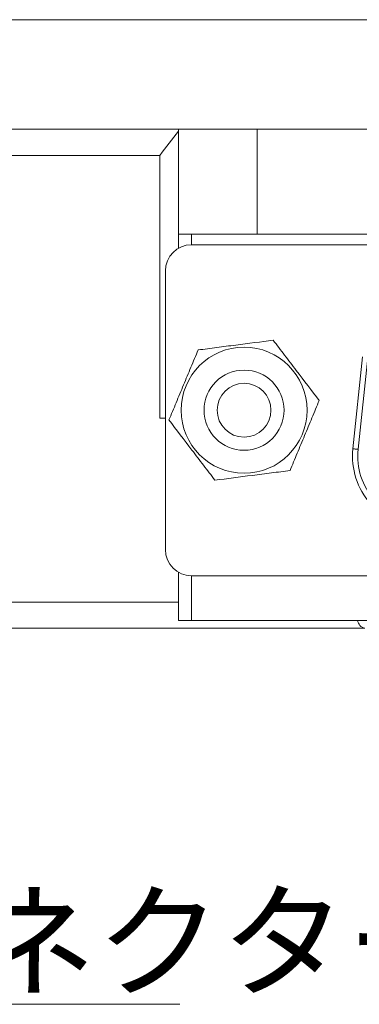
# Model space of a CAD drawing. Units: millimetres. Extents: x 20 to 197, y 10 to 285.
# Drawn here: x 87 to 100, y 248 to 285 of the extents above; entities that cross this region are included whole.
import ezdxf

# ---------------------------------------------------------------- set-up
doc = ezdxf.new("R2010")
doc.units = ezdxf.units.MM
doc.styles.add('SLDTEXTSTYLE0', font='TXT', dxfattribs={"width": 0.75, "bigfont": 'bigfont'})

# ---------------------------------------------------------------- blocks, each defined once
blk = doc.blocks.new('SW_NOTE_1')
at = {"color": 0, "linetype": 'Continuous', "lineweight": 0}
for p, q in [((-67.981, 0.425), (0, 0.425)), ((0, 0.425), (-67.981, 0.425)), ((-67.981, 0.425), (0, 0.425)), ((0, 0.425), (-67.981, 0.425)), ((-67.981, 0.425), (0, 0.425)), ((0, 0.425), (-67.981, 0.425))]:
    blk.add_line(p, q, dxfattribs=at)
at = {"color": 0, "linetype": 'Continuous', "lineweight": 0, "insert": (-67.958, 4.571), "char_height": 3.5, "attachment_point": 1, "style": 'SLDTEXTSTYLE0'}
blk.add_mtext('140192 D-SUB＆プローブコネクター', dxfattribs=at)

msp = doc.modelspace()

# ---------------------------------------------------------------- linework, layer by layer
at = {"color": 7, "linetype": 'Continuous', "lineweight": 0}
msp.add_line((20.26047, 285), (196.76047, 285), dxfattribs=at)
at = {"color": 7, "linetype": 'Continuous', "lineweight": 15}
for p, q in [((71.94021, 280.83617), (93.34075, 280.83617)), ((93.34075, 280.83617), (93.34075, 280.76139)), ((93.34075, 280.83617), (96.34075, 280.83617)), ((93.34075, 280.76139), (93.34075, 276.83617)), ((102.0162, 280.83617), (96.34075, 280.83617)), ((96.34075, 280.83617), (96.34075, 276.83617)), ((92.63438, 279.83617), (70.87077, 279.83617)), ((92.63438, 269.83617), (92.63438, 279.83617)), ((93.34075, 276.30219), (93.34075, 276.83617)), ((93.34075, 276.83617), (93.84075, 276.83617)), ((122.84075, 276.83617), (93.84075, 276.83617)), ((93.84075, 276.83617), (93.84075, 276.43617)), ((122.84075, 276.43617), (93.84075, 276.43617)), ((92.84075, 275.43617), (92.84075, 264.83617)), ((99.98795, 268.66882), (100.35637, 272.16882)), ((100.55528, 272.14788), (100.18685, 268.64788)), ((92.63438, 269.83617), (92.84075, 269.83617)), ((93.34075, 262.13617), (93.34075, 263.97014)), ((93.84075, 263.83617), (122.84075, 263.83617)), ((93.84075, 263.83617), (93.84075, 262.13617)), ((68.34076, 262.83617), (93.34075, 262.83617)), ((93.84075, 262.13617), (93.34075, 262.13617)), ((93.84075, 262.13617), (122.84075, 262.13617)), ((100.44075, 261.83617), (69.34075, 261.83617))]:
    msp.add_line(p, q, dxfattribs=at)
at = {"color": 7, "linetype": 'Continuous', "lineweight": 15, "flags": 128}
msp.add_lwpolyline([(100.18685, 268.64788), (100.14805, 268.65197), (100.11074, 268.65589), (100.07635, 268.65951), (100.04621, 268.66269), (100.02147, 268.66529), (100.00309, 268.66722), (99.99178, 268.66842), (99.98795, 268.66882)], dxfattribs=at)
at = {"color": 7, "linetype": 'Continuous', "lineweight": 15}
for radius in [2.4, 1.525, 1.025]:
    msp.add_circle((95.84075, 270.13617), radius, dxfattribs=at)
for centre, radius, start, end in [((93.84075, 275.43617), 1, 90, 180), ((102.67312, 268.38617), 2.7, 173.990994, 270), ((102.67312, 268.38617), 2.5, 173.990994, 270), ((93.84075, 264.83617), 1, 180, 270), ((100.54075, 262.20687), 0.38395, 190.610721, 254.903197)]:
    msp.add_arc(centre, radius, start, end, dxfattribs=at)
msp.add_open_spline([(92.63439, 279.83617), (92.86963, 280.14489), (93.10508, 280.45331), (93.34075, 280.76139)], degree=3, dxfattribs=at)
for points, knots in [([(96.95213, 272.80041), (96.48466, 272.74005), (96.01018, 272.67879), (95.27996, 272.58451), (95.0368, 272.55312), (94.55915, 272.49145), (94.32317, 272.46098), (94.08914, 272.43077)], [0, 0, 0, 0, 0.5, 0.5, 0.75, 0.75, 1, 1, 1, 1]), ([(98.70374, 270.50581), (98.41774, 270.88047), (98.12745, 271.26075), (97.68069, 271.846), (97.53192, 272.04089), (97.23969, 272.42371), (97.09531, 272.61284), (96.95213, 272.80041)], [0, 0, 0, 0, 0.5, 0.5, 0.75, 0.75, 1, 1, 1, 1]), ([(94.08914, 272.43077), (93.99875, 272.21407), (93.90615, 271.9921), (93.72053, 271.54712), (93.62721, 271.32341), (93.43937, 270.8731), (93.34417, 270.64488), (93.1586, 270.20002), (93.06759, 269.98186), (92.97777, 269.76653)], [0, 0, 0, 0, 0.25, 0.25, 0.5, 0.5, 0.75, 0.75, 1, 1, 1, 1]), ([(98.70374, 270.50581), (98.61335, 270.28911), (98.52075, 270.06714), (98.33513, 269.62217), (98.24181, 269.39845), (98.05397, 268.94814), (97.95877, 268.71992), (97.7732, 268.27506), (97.68219, 268.0569), (97.59237, 267.84157)], [0, 0, 0, 0, 0.25, 0.25, 0.5, 0.5, 0.75, 0.75, 1, 1, 1, 1]), ([(92.97777, 269.76653), (93.26377, 269.39186), (93.55406, 269.01159), (94.00082, 268.42633), (94.14959, 268.23145), (94.44182, 267.84863), (94.5862, 267.65949), (94.72938, 267.47193)], [0, 0, 0, 0, 0.5, 0.5, 0.75, 0.75, 1, 1, 1, 1]), ([(94.72938, 267.47193), (95.19685, 267.53228), (95.67132, 267.59354), (96.40155, 267.68782), (96.64471, 267.71922), (97.12236, 267.78089), (97.35834, 267.81135), (97.59237, 267.84157)], [0, 0, 0, 0, 0.5, 0.5, 0.75, 0.75, 1, 1, 1, 1])]:
    msp.add_open_spline(points, degree=3, knots=knots, dxfattribs=at)

# ---------------------------------------------------------------- block references
at = {"color": 7, "linetype": 'Continuous', "lineweight": 0}
msp.add_blockref('SW_NOTE_1', (93.38747, 247.09977), dxfattribs=at)

doc.saveas('drawing.dxf')
